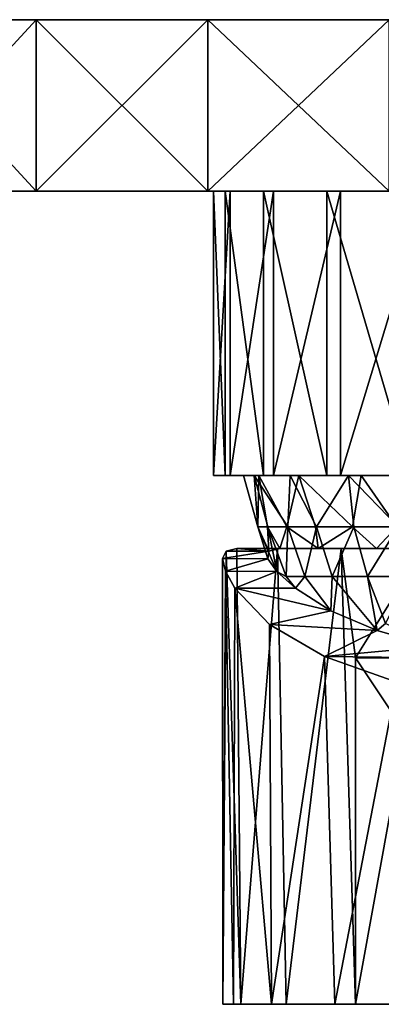
# Model space of a CAD drawing. Extents: x -68 to 67, y -54 to 0.
# Drawn here: x -33 to -13, y -54 to 0 of the extents above; entities that cross this region are included whole.
import ezdxf

# ---------------------------------------------------------------- set-up
doc = ezdxf.new("R2010")
doc.units = 0
doc.header["$MEASUREMENT"] = 0
doc.layers.add('LAYER00001', color=7, linetype='CONTINUOUS')

msp = doc.modelspace()

# ---------------------------------------------------------------- linework, layer by layer
at = {"layer": 'LAYER00001', "color": 253}
for points in [[(-40.92, -9.4, 53.682), (-32.246, -9.4, 59.299), (-40.92, 0, 53.682)], [(-40.92, 0, 53.682), (-32.246, -9.4, 59.299), (-32.246, 0, 59.299)], [(-32.246, -9.4, -59.3), (-40.92, -9.4, -53.682), (-32.246, 0, -59.3)], [(-32.246, 0, -59.3), (-40.92, -9.4, -53.682), (-40.92, 0, -53.682)], [(-32.246, 0, 59.299), (-32.246, 0, -59.3), (-40.92, 0, 53.682)], [(-40.92, 0, 53.682), (-32.246, 0, -59.3), (-40.92, 0, -53.682)], [(-32.246, -9.4, 59.299), (-22.816, -9.4, 63.527), (-32.246, 0, 59.299)], [(-32.246, 0, 59.299), (-22.816, -9.4, 63.527), (-22.816, 0, 63.527)], [(-22.816, -9.4, -63.527), (-32.246, -9.4, -59.3), (-22.816, 0, -63.527)], [(-22.816, 0, -63.527), (-32.246, -9.4, -59.3), (-32.246, 0, -59.3)], [(62.606, 0, 25.233), (65.725, 0, 15.38), (-32.246, 0, 59.299)], [(-32.246, 0, 59.299), (65.725, 0, 15.38), (67.302, 0, 5.167)], [(-32.246, 0, 59.299), (67.302, 0, 5.167), (67.302, 0, -5.167)], [(67.302, 0, -5.167), (65.725, 0, -15.38), (-32.246, 0, 59.299)], [(-32.246, 0, 59.299), (65.725, 0, -15.38), (62.606, 0, -25.233)], [(-32.246, 0, 59.299), (62.606, 0, -25.233), (58.021, 0, -34.494)], [(58.021, 0, -34.494), (52.076, 0, -42.946), (-32.246, 0, 59.299)], [(-32.246, 0, 59.299), (52.076, 0, -42.946), (44.91, 0, -50.392)], [(-32.246, 0, 59.299), (44.91, 0, -50.392), (36.691, 0, -56.657)], [(36.691, 0, -56.657), (27.612, 0, -61.594), (-32.246, 0, 59.299)], [(-32.246, 0, 59.299), (27.612, 0, -61.594), (17.886, 0, -65.087)], [(-32.246, 0, 59.299), (17.886, 0, -65.087), (7.741, 0, -67.055)], [(7.741, 0, -67.055), (-2.585, 0, -67.451), (-32.246, 0, 59.299)], [(-32.246, 0, 59.299), (-2.585, 0, -67.451), (-12.851, 0, -66.265)], [(-32.246, 0, 59.299), (-12.851, 0, -66.265), (-22.816, 0, -63.527)], [(-22.816, 0, -63.527), (-32.246, 0, -59.3), (-32.246, 0, 59.299)], [(-22.816, 0, 63.527), (27.612, 0, 61.594), (-32.246, 0, 59.299)], [(-32.246, 0, 59.299), (27.612, 0, 61.594), (36.691, 0, 56.657)], [(-32.246, 0, 59.299), (36.691, 0, 56.657), (44.91, 0, 50.392)], [(44.91, 0, 50.392), (52.076, 0, 42.946), (-32.246, 0, 59.299)], [(-32.246, 0, 59.299), (52.076, 0, 42.946), (58.021, 0, 34.494)], [(-32.246, 0, 59.299), (58.021, 0, 34.494), (62.606, 0, 25.233)], [(-22.816, -9.4, 63.527), (-12.851, -9.4, 66.265), (-22.816, 0, 63.527)], [(-22.816, 0, 63.527), (-12.851, -9.4, 66.265), (-12.851, 0, 66.265)], [(-12.851, -9.4, -66.265), (-22.816, -9.4, -63.527), (-12.851, 0, -66.265)], [(-12.851, 0, -66.265), (-22.816, -9.4, -63.527), (-22.816, 0, -63.527)], [(27.612, 0, 61.594), (-22.816, 0, 63.527), (17.886, 0, 65.087)], [(17.886, 0, 65.087), (-22.816, 0, 63.527), (-12.851, 0, 66.265)], [(-22.494, -9.4, -0.531), (-66.709, -9.4, 10.304), (-67.5, -9.4)], [(-22.494, -9.4, -0.531), (-67.5, -9.4), (-66.709, -9.4, -10.304)], [(-21.865, -9.4, 5.309), (-66.709, -9.4, 10.304), (-22.494, -9.4, -0.531)], [(-66.709, -9.4, 10.304), (-21.865, -9.4, 5.309), (-64.354, -9.4, 20.366)], [(-64.354, -9.4, -20.366), (-21.59, -9.4, -6.335), (-66.709, -9.4, -10.304)], [(-66.709, -9.4, -10.304), (-21.59, -9.4, -6.335), (-22.494, -9.4, -0.531)], [(-64.354, -9.4, 20.366), (-21.865, -9.4, 5.309), (-19.746, -9.4, 10.787)], [(-64.354, -9.4, 20.366), (-19.746, -9.4, 10.787), (-60.491, -9.4, 29.951)], [(-60.491, -9.4, -29.951), (-21.59, -9.4, -6.335), (-64.354, -9.4, -20.366)], [(-60.491, -9.4, 29.951), (-19.746, -9.4, 10.787), (-55.21, -9.4, 38.834)], [(-55.21, -9.4, -38.834), (-19.215, -9.4, -11.707), (-60.491, -9.4, -29.951)], [(-60.491, -9.4, -29.951), (-19.215, -9.4, -11.707), (-21.59, -9.4, -6.335)], [(-55.21, -9.4, 38.834), (-19.746, -9.4, 10.787), (-16.281, -9.4, 15.53)], [(-55.21, -9.4, 38.834), (-16.281, -9.4, 15.53), (-48.635, -9.4, 46.807)], [(-48.635, -9.4, -46.807), (-15.53, -9.4, -16.281), (-55.21, -9.4, -38.834)], [(-55.21, -9.4, -38.834), (-15.53, -9.4, -16.281), (-19.215, -9.4, -11.707)], [(-48.635, -9.4, 46.807), (-16.281, -9.4, 15.53), (-40.92, -9.4, 53.682)], [(-40.92, -9.4, -53.682), (-15.53, -9.4, -16.281), (-48.635, -9.4, -46.807)], [(-40.92, -9.4, 53.682), (-16.281, -9.4, 15.53), (-11.707, -9.4, 19.215)], [(-40.92, -9.4, 53.682), (-11.707, -9.4, 19.215), (-32.246, -9.4, 59.299)], [(-32.246, -9.4, -59.3), (-10.787, -9.4, -19.746), (-40.92, -9.4, -53.682)], [(-40.92, -9.4, -53.682), (-10.787, -9.4, -19.746), (-15.53, -9.4, -16.281)], [(-32.246, -9.4, 59.299), (-11.707, -9.4, 19.215), (-22.816, -9.4, 63.527)], [(-22.816, -9.4, -63.527), (-10.787, -9.4, -19.746), (-32.246, -9.4, -59.3)], [(-22.816, -9.4, 63.527), (-11.707, -9.4, 19.215), (-6.335, -9.4, 21.59)], [(-22.816, -9.4, 63.527), (-6.335, -9.4, 21.59), (-12.851, -9.4, 66.265)], [(-12.851, -9.4, -66.265), (-5.309, -9.4, -21.865), (-22.816, -9.4, -63.527)], [(-22.816, -9.4, -63.527), (-5.309, -9.4, -21.865), (-10.787, -9.4, -19.746)], [(-21.865, -9.4, 5.309), (-22.494, -9.4, -0.531), (-21.865, -25, 5.309)], [(-21.865, -25, 5.309), (-22.494, -9.4, -0.531), (-22.494, -25, -0.531)], [(-22.494, -9.4, -0.531), (-21.59, -9.4, -6.335), (-22.494, -25, -0.531)], [(-22.494, -25, -0.531), (-21.59, -9.4, -6.335), (-21.59, -25, -6.335)], [(-19.746, -9.4, 10.787), (-21.865, -9.4, 5.309), (-19.746, -25, 10.787)], [(-19.746, -25, 10.787), (-21.865, -9.4, 5.309), (-21.865, -25, 5.309)], [(-21.59, -9.4, -6.335), (-19.215, -9.4, -11.707), (-21.59, -25, -6.335)], [(-21.59, -25, -6.335), (-19.215, -9.4, -11.707), (-19.215, -25, -11.707)], [(-16.281, -9.4, 15.53), (-19.746, -9.4, 10.787), (-16.281, -25, 15.53)], [(-16.281, -25, 15.53), (-19.746, -9.4, 10.787), (-19.746, -25, 10.787)], [(-19.215, -9.4, -11.707), (-15.53, -9.4, -16.281), (-19.215, -25, -11.707)], [(-19.215, -25, -11.707), (-15.53, -9.4, -16.281), (-15.53, -25, -16.281)], [(-11.707, -9.4, 19.215), (-16.281, -9.4, 15.53), (-11.707, -25, 19.215)], [(-11.707, -25, 19.215), (-16.281, -9.4, 15.53), (-16.281, -25, 15.53)], [(-15.53, -9.4, -16.281), (-10.787, -9.4, -19.746), (-15.53, -25, -16.281)], [(-15.53, -25, -16.281), (-10.787, -9.4, -19.746), (-10.787, -25, -19.746)], [(-21.59, -25, -6.335), (-20.844, -25, -0.492), (-22.494, -25, -0.531)], [(-22.494, -25, -0.531), (-20.844, -25, -0.492), (-21.865, -25, 5.309)], [(-21.865, -25, 5.309), (-20.844, -25, -0.492), (-20.261, -25, 4.92)], [(-21.865, -25, 5.309), (-20.261, -25, 4.92), (-19.746, -25, 10.787)], [(-19.215, -25, -11.707), (-20.007, -25, -5.87), (-21.59, -25, -6.335)], [(-21.59, -25, -6.335), (-20.007, -25, -5.87), (-20.844, -25, -0.492)], [(-20.007, -25, -5.87), (-20.073, -27.82, -1.613), (-20.844, -25, -0.492)], [(-20.065, -27.82, 1.708), (-20.844, -25, -0.492), (-20.073, -27.82, -1.613)], [(-20.065, -27.82, 1.708), (-20.261, -25, 4.92), (-20.844, -25, -0.492)], [(-19.746, -25, 10.787), (-20.261, -25, 4.92), (-18.298, -25, 9.996)], [(-18.298, -25, 9.996), (-20.261, -25, 4.92), (-18.428, -27.82, 8.121)], [(-18.428, -27.82, 8.121), (-20.261, -25, 4.92), (-19.512, -27.82, 4.982)], [(-19.512, -27.82, 4.982), (-20.261, -25, 4.92), (-20.065, -27.82, 1.708)], [(-20.007, -25, -5.87), (-19.535, -27.82, -4.89), (-20.073, -27.82, -1.613)], [(-19.215, -25, -11.707), (-17.806, -25, -10.848), (-20.007, -25, -5.87)], [(-20.007, -25, -5.87), (-18.466, -27.82, -8.034), (-19.535, -27.82, -4.89)], [(-20.007, -25, -5.87), (-17.806, -25, -10.848), (-18.466, -27.82, -8.034)], [(-19.746, -25, 10.787), (-18.298, -25, 9.996), (-16.281, -25, 15.53)], [(-15.53, -25, -16.281), (-17.806, -25, -10.848), (-19.215, -25, -11.707)], [(-18.466, -27.82, -8.034), (-17.806, -25, -10.848), (-16.894, -27.82, -10.96)], [(-18.298, -25, 9.996), (-18.428, -27.82, 8.121), (-16.842, -27.82, 11.039)], [(-16.281, -25, 15.53), (-18.298, -25, 9.996), (-15.087, -25, 14.391)], [(-18.298, -25, 9.996), (-16.842, -27.82, 11.039), (-15.087, -25, 14.391)], [(-15.53, -25, -16.281), (-14.391, -25, -15.087), (-17.806, -25, -10.848)], [(-16.894, -27.82, -10.96), (-17.806, -25, -10.848), (-14.863, -27.82, -13.588)], [(-14.863, -27.82, -13.588), (-17.806, -25, -10.848), (-14.391, -25, -15.087)], [(-16.842, -27.82, 11.039), (-14.799, -27.82, 13.657), (-15.087, -25, 14.391)], [(-16.281, -25, 15.53), (-15.087, -25, 14.391), (-11.707, -25, 19.215)], [(-10.787, -25, -19.746), (-14.391, -25, -15.087), (-15.53, -25, -16.281)], [(-11.707, -25, 19.215), (-15.087, -25, 14.391), (-10.848, -25, 17.806)], [(-15.087, -25, 14.391), (-12.353, -27.82, 15.904), (-10.848, -25, 17.806)], [(-15.087, -25, 14.391), (-14.799, -27.82, 13.657), (-12.353, -27.82, 15.904)], [(-14.863, -27.82, -13.588), (-14.391, -25, -15.087), (-12.428, -27.82, -15.846)], [(-10.787, -25, -19.746), (-9.996, -25, -18.298), (-14.391, -25, -15.087)], [(-12.428, -27.82, -15.846), (-14.391, -25, -15.087), (-9.996, -25, -18.298)], [(-20.073, -27.82, -1.613), (-19.459, -29.139, -2.945), (-19.515, -29.566, -0.031)], [(-20.065, -27.82, 1.708), (-20.073, -27.82, -1.613), (-19.515, -29.566, -0.031)], [(-19.535, -27.82, -4.89), (-19.459, -29.139, -2.945), (-20.073, -27.82, -1.613)], [(-19.02, -30.265, 2.79), (-20.065, -27.82, 1.708), (-19.515, -29.566, -0.031)], [(-19.02, -30.265, 2.79), (-19.512, -27.82, 4.982), (-20.065, -27.82, 1.708)], [(-19.535, -27.82, -4.89), (-18.851, -29, -5.831), (-19.459, -29.139, -2.945)], [(-18.466, -27.82, -8.034), (-18.851, -29, -5.831), (-19.535, -27.82, -4.89)], [(-18.509, -30.538, 4.726), (-19.512, -27.82, 4.982), (-19.02, -30.265, 2.79)], [(-18.509, -30.538, 4.726), (-18.428, -27.82, 8.121), (-19.512, -27.82, 4.982)], [(-18.466, -27.82, -8.034), (-16.751, -29, -10.43), (-18.851, -29, -5.831)], [(-17.481, -30.538, 7.704), (-18.428, -27.82, 8.121), (-18.509, -30.538, 4.726)], [(-16.894, -27.82, -10.96), (-16.751, -29, -10.43), (-18.466, -27.82, -8.034)], [(-16.842, -27.82, 11.039), (-18.428, -27.82, 8.121), (-17.481, -30.538, 7.704)], [(-16.842, -27.82, 11.039), (-17.481, -30.538, 7.704), (-15.977, -30.538, 10.472)], [(-16.751, -29, -10.43), (-16.894, -27.82, -10.96), (-14.863, -27.82, -13.588)], [(-16.842, -27.82, 11.039), (-15.977, -30.538, 10.472), (-14.799, -27.82, 13.657)], [(-13.55, -29, -14.345), (-16.751, -29, -10.43), (-14.863, -27.82, -13.588)], [(-15.977, -30.538, 10.472), (-14.038, -30.538, 12.955), (-14.799, -27.82, 13.657)], [(-13.55, -29, -14.345), (-14.863, -27.82, -13.588), (-12.428, -27.82, -15.846)], [(-12.353, -27.82, 15.904), (-14.799, -27.82, 13.657), (-14.038, -30.538, 12.955)], [(-11.718, -30.538, 15.087), (-12.353, -27.82, 15.904), (-14.038, -30.538, 12.955)], [(-9.46, -29, -17.317), (-13.55, -29, -14.345), (-12.428, -27.82, -15.846)], [(-22, -29.554, -0.093), (-21.802, -29.139, -2.945), (-21.986, -54, -0.786)], [(-22, -29.554, -0.093), (-19.459, -29.139, -2.945), (-21.802, -29.139, -2.945)], [(-22, -29.554, -0.093), (-19.515, -29.566, -0.031), (-19.459, -29.139, -2.945)], [(-21.802, -29.139, -2.945), (-20.994, -54, -6.575), (-21.986, -54, -0.786)], [(-21.213, -29, -5.831), (-20.994, -54, -6.575), (-21.802, -29.139, -2.945)], [(-19.459, -29.139, -2.945), (-21.213, -29, -5.831), (-21.802, -29.139, -2.945)], [(-18.995, -29, -11.099), (-20.994, -54, -6.575), (-21.213, -29, -5.831)], [(-18.851, -29, -5.831), (-21.213, -29, -5.831), (-19.459, -29.139, -2.945)], [(-16.751, -29, -10.43), (-18.995, -29, -11.099), (-21.213, -29, -5.831)], [(-16.751, -29, -10.43), (-21.213, -29, -5.831), (-18.851, -29, -5.831)], [(-18.507, -54, -11.896), (-20.994, -54, -6.575), (-18.995, -29, -11.099)], [(-18.507, -54, -11.896), (-18.995, -29, -11.099), (-15.496, -29, -15.617)], [(-13.55, -29, -14.345), (-15.496, -29, -15.617), (-18.995, -29, -11.099)], [(-13.55, -29, -14.345), (-18.995, -29, -11.099), (-16.751, -29, -10.43)], [(-18.507, -54, -11.896), (-15.496, -29, -15.617), (-14.7, -54, -16.368)], [(-15.496, -29, -15.617), (-14.7, -35, -16.368), (-14.7, -54, -16.368)], [(-15.496, -29, -15.617), (-10.951, -29, -19.081), (-14.7, -35, -16.368)], [(-9.46, -29, -17.317), (-10.951, -29, -19.081), (-15.496, -29, -15.617)], [(-9.46, -29, -17.317), (-15.496, -29, -15.617), (-13.55, -29, -14.345)], [(-10.951, -29, -19.081), (-10.312, -35, -19.434), (-14.7, -35, -16.368)], [(-22, -29.554, -0.093), (-21.986, -54, -0.786), (-21.835, -30.236, 2.689)], [(-22, -29.554, -0.093), (-21.835, -30.236, 2.689), (-19.515, -29.566, -0.031)], [(-19.515, -29.566, -0.031), (-21.835, -30.236, 2.689), (-19.02, -30.265, 2.79)], [(-21.41, -54, 5.058), (-21.835, -30.236, 2.689), (-21.986, -54, -0.786)], [(-21.325, -31.184, 5.407), (-21.835, -30.236, 2.689), (-21.41, -54, 5.058)], [(-19.02, -30.265, 2.79), (-21.835, -30.236, 2.689), (-21.325, -31.184, 5.407)], [(-18.007, -31.184, 5.407), (-19.02, -30.265, 2.79), (-21.325, -31.184, 5.407)], [(-18.007, -31.184, 5.407), (-18.509, -30.538, 4.726), (-19.02, -30.265, 2.79)], [(-18.007, -31.184, 5.407), (-17.481, -30.538, 7.704), (-18.509, -30.538, 4.726)], [(-18.007, -31.184, 5.407), (-16.058, -32.425, 8.477), (-17.481, -30.538, 7.704)], [(-17.481, -30.538, 7.704), (-16.058, -32.425, 8.477), (-15.977, -30.538, 10.472)], [(-16.058, -32.425, 8.477), (-13.519, -33.505, 11.149), (-15.977, -30.538, 10.472)], [(-15.977, -30.538, 10.472), (-13.519, -33.505, 11.149), (-14.038, -30.538, 12.955)], [(-13.519, -33.505, 11.149), (-13.052, -33.116, 12.045), (-14.038, -30.538, 12.955)], [(-11.718, -30.538, 15.087), (-14.038, -30.538, 12.955), (-13.052, -33.116, 12.045)], [(-21.325, -31.184, 5.407), (-21.41, -54, 5.058), (-19.309, -54, 10.543)], [(-21.325, -31.184, 5.407), (-19.309, -54, 10.543), (-19.424, -33.174, 10.33)], [(-18.007, -31.184, 5.407), (-21.325, -31.184, 5.407), (-16.058, -32.425, 8.477)], [(-16.058, -32.425, 8.477), (-21.325, -31.184, 5.407), (-19.424, -33.174, 10.33)], [(-16.058, -32.425, 8.477), (-19.424, -33.174, 10.33), (-13.519, -33.505, 11.149)], [(-19.309, -54, 10.543), (-16.405, -34.922, 14.658), (-19.424, -33.174, 10.33)], [(-13.519, -33.505, 11.149), (-19.424, -33.174, 10.33), (-16.405, -34.922, 14.658)], [(-13.519, -33.505, 11.149), (-10.477, -34.383, 13.325), (-13.052, -33.116, 12.045)], [(-10.477, -34.383, 13.325), (-13.519, -33.505, 11.149), (-16.405, -34.922, 14.658)], [(-10.477, -34.383, 13.325), (-16.405, -34.922, 14.658), (-7.043, -35.027, 14.917)], [(-15.832, -54, 15.276), (-16.405, -34.922, 14.658), (-19.309, -54, 10.543)], [(-15.832, -54, 15.276), (-12.443, -36.33, 18.143), (-16.405, -34.922, 14.658)], [(-16.405, -34.922, 14.658), (-12.443, -36.33, 18.143), (-7.043, -35.027, 14.917)], [(-11.993, -39.06, -19.282), (-14.7, -35, -16.368), (-10.312, -35, -19.434)], [(-14.7, -35, -16.368), (-11.993, -39.06, -19.282), (-14.7, -54, -16.368)], [(-11.226, -54, 18.92), (-12.443, -36.33, 18.143), (-15.832, -54, 15.276)], [(-11.993, -39.06, -19.282), (-11.614, -54, -19.788), (-14.7, -54, -16.368)], [(-20.994, -54, -6.575), (-21.41, -54, 5.058), (-21.986, -54, -0.786)], [(-20.994, -54, -6.575), (-19.309, -54, 10.543), (-21.41, -54, 5.058)], [(-18.507, -54, -11.896), (-19.309, -54, 10.543), (-20.994, -54, -6.575)], [(-18.507, -54, -11.896), (-15.832, -54, 15.276), (-19.309, -54, 10.543)], [(-14.7, -54, -16.368), (-15.832, -54, 15.276), (-18.507, -54, -11.896)], [(-14.7, -54, -16.368), (-11.226, -54, 18.92), (-15.832, -54, 15.276)], [(-11.614, -54, -19.788), (-11.226, -54, 18.92), (-14.7, -54, -16.368)]]:
    msp.add_3dface(points, dxfattribs=at)

doc.saveas('drawing.dxf')
